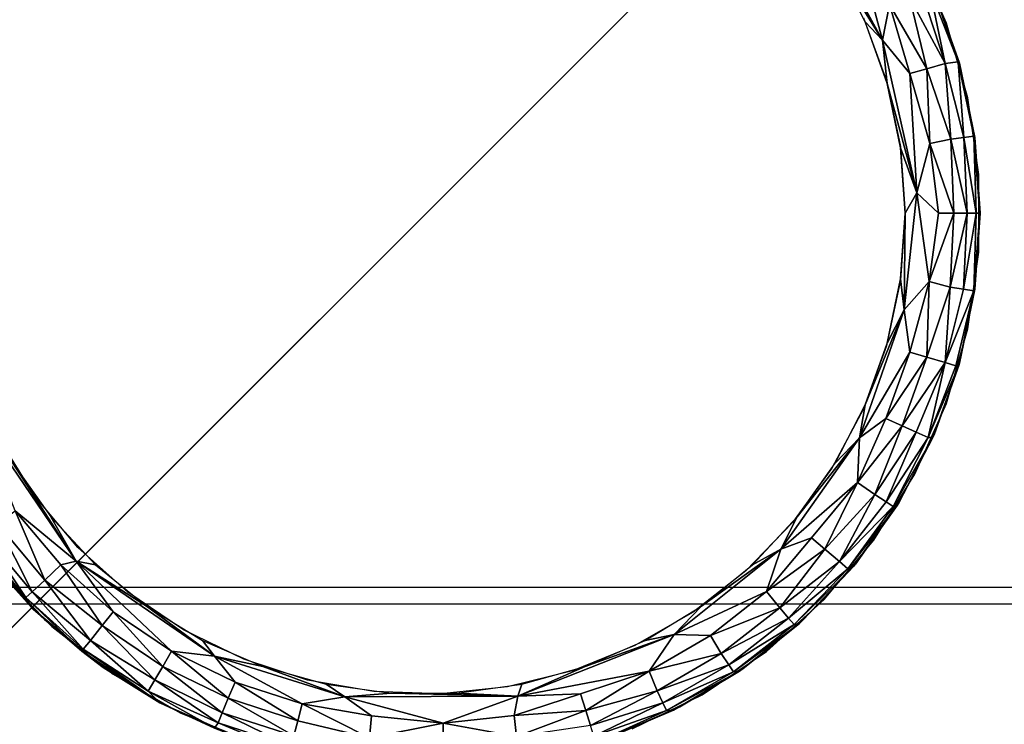
# Model space of a CAD drawing. Units: inches. Extents: x -14.3 to 14.7, y -27 to 27.
# Drawn here: x 11.5 to 12.3, y 24.4 to 24.9 of the extents above; entities that cross this region are included whole.
import ezdxf

# ---------------------------------------------------------------- set-up
doc = ezdxf.new("R2010")
doc.units = ezdxf.units.IN
doc.header["$MEASUREMENT"] = 0
for name, color, linetype in [('SEAT-ARM', 5, 'Continuous'), ('SEAT-BASE', 5, 'Continuous'), ('SEAT-GLIDE', 5, 'Continuous')]:
    doc.layers.add(name, color=color, linetype=linetype)

msp = doc.modelspace()

# ---------------------------------------------------------------- linework, layer by layer
at = {"layer": 'SEAT-ARM'}
msp.add_3dface([(-13.15767, 26.50516, 26.825), (-13.15767, 24.47896, 26.825), (13.24353, 24.47896, 26.825), (13.24353, 26.50516, 26.825)], dxfattribs=at)
for points, invisible_edges in [([(-13.14457, 24.49206, 26.45), (13.23043, 26.49206, 26.45), (13.23043, 24.49206, 26.45)], 1), ([(-13.14457, 26.49206, 26.45), (13.23043, 26.49206, 26.45), (-13.14457, 24.49206, 26.45)], 2), ([(-12.95911, 24.19087, 8.67026), (13.02945, 24.14845, 8.66993), (-12.95922, 25.75724, 8.67033)], 3), ([(-12.95922, 25.75724, 8.67033), (13.02945, 24.14845, 8.66993), (13.04478, 25.7558, 8.67018)], 13), ([(-13.15767, 24.47897, 26.825), (13.24353, 24.47897, 26.825), (-13.14457, 24.49206, 26.45)], 2), ([(-13.14457, 24.49206, 26.45), (13.24353, 24.47897, 26.825), (13.23043, 24.49206, 26.45)], 1), ([(13.24353, 24.47897, 26.825), (-13.69254, 24.0423, 26.825), (-13.15767, 24.47897, 26.825)], 3), ([(13.7784, 24.0423, 26.825), (-13.69254, 24.0423, 26.825), (13.24353, 24.47897, 26.825)], 14)]:
    msp.add_3dface(points, dxfattribs=dict(at, invisible_edges=invisible_edges))
at = {"layer": 'SEAT-BASE'}
for points, invisible_edges in [([(11.04293, 23.98832, 7.795), (11.04293, 25.98832, 7.795), (13.04293, 23.98832, 7.795)], 2), ([(13.04293, 23.98832, 7.795), (11.04293, 25.98832, 7.795), (13.04293, 25.98832, 7.795)], 1), ([(-12.94835, 25.98456, 8.67), (13.03421, 25.98456, 8.67), (-10.20707, 23.24339, 8.67)], 3), ([(-10.20707, 23.24339, 8.67), (13.03421, 25.98456, 8.67), (10.29293, 23.24339, 8.67)], 1), ([(13.03421, 25.98456, 8.67), (13.0342, 0.00212, 8.67), (10.29293, 2.74339, 8.67)], 13), ([(13.03421, 25.98456, 8.67), (10.29293, 2.74339, 8.67), (10.29293, 23.24339, 8.67)], 1), ([(13.03421, 25.98456, 8.67), (10.29293, 23.24339, 8.67), (12.79293, 25.74339, 7.88875)], 14), ([(12.79293, 25.74339, 7.88875), (13.03421, 25.98456, 8.67), (10.29293, 23.24339, 8.67)], 13), ([(-10.20707, 23.24339, 7.795), (12.79293, 25.74339, 7.795), (-12.70707, 25.74339, 7.795)], 1), ([(10.29293, 23.24339, 7.795), (12.79293, 25.74339, 7.795), (-10.20707, 23.24339, 7.795)], 2), ([(10.29293, 23.24339, 7.795), (12.79293, 0.24339, 7.795), (12.79293, 25.74339, 7.795)], 1), ([(12.79293, 25.74339, 7.88875), (10.29293, 23.24339, 8.67), (10.29293, 23.24339, 7.795)], 13), ([(12.79293, 25.74339, 7.88875), (10.29293, 23.24339, 8.67), (10.29293, 23.24339, 7.795)], 13), ([(12.79293, 25.74339, 7.88875), (10.29293, 23.24339, 7.795), (12.79293, 25.74339, 7.795)], 1), ([(10.29293, 23.24339, 7.795), (12.79293, 25.74339, 7.795), (12.79293, 25.74339, 7.88875)], 12), ([(11.04293, 25.60181, 0.42), (11.04293, 23.98832, 0.42), (12.65642, 25.60181, 0.42)], 2), ([(12.65642, 25.60181, 0.42), (11.04293, 23.98832, 0.42), (12.65642, 23.98832, 0.42)], 1)]:
    msp.add_3dface(points, dxfattribs=dict(at, invisible_edges=invisible_edges))
at = {"layer": 'SEAT-GLIDE'}
for points, invisible_edges in [([(12.2577, 24.63938, 0.42), (11.76226, 25.22981, 0.42), (11.70202, 25.21479, 0.42)], 13), ([(12.2577, 24.63938, 0.42), (11.824, 25.2363, 0.42), (11.76226, 25.22981, 0.42)], 13), ([(11.88605, 25.23414, 0.42), (11.824, 25.2363, 0.42), (12.2577, 24.63938, 0.42)], 14), ([(12.2577, 24.63938, 0.42), (11.94719, 25.22336, 0.42), (11.88605, 25.23414, 0.42)], 13), ([(12.2577, 24.63938, 0.42), (12.00623, 25.20417, 0.42), (11.94719, 25.22336, 0.42)], 13), ([(11.70202, 25.21479, 0.42), (11.64446, 25.19154, 0.42), (12.2577, 24.63938, 0.42)], 14), ([(12.06203, 25.17696, 0.42), (12.00623, 25.20417, 0.42), (12.2577, 24.63938, 0.42)], 14), ([(12.2577, 24.63938, 0.42), (11.64446, 25.19154, 0.42), (11.59069, 25.1605, 0.42)], 13), ([(12.2577, 24.63938, 0.42), (12.1135, 25.14224, 0.42), (12.06203, 25.17696, 0.42)], 13), ([(12.2577, 24.63938, 0.42), (11.59069, 25.1605, 0.42), (11.54177, 25.12227, 0.42)], 13), ([(12.2577, 24.63938, 0.42), (12.15964, 25.1007, 0.42), (12.1135, 25.14224, 0.42)], 13), ([(11.54177, 25.12227, 0.42), (11.49864, 25.07761, 0.42), (12.2577, 24.63938, 0.42)], 14), ([(12.19954, 25.05314, 0.42), (12.15964, 25.1007, 0.42), (12.2577, 24.63938, 0.42)], 14), ([(12.2577, 24.63938, 0.42), (11.49864, 25.07761, 0.42), (11.46215, 25.02739, 0.42)], 13), ([(12.2577, 24.63938, 0.42), (12.23244, 25.00049, 0.42), (12.19954, 25.05314, 0.42)], 13), ([(12.2577, 24.63938, 0.42), (11.46215, 25.02739, 0.42), (11.433, 24.97257, 0.42)], 13), ([(12.2577, 24.63938, 0.42), (12.2577, 24.94377, 0.42), (12.23244, 25.00049, 0.42)], 13), ([(11.433, 24.97257, 0.42), (11.41177, 24.91423, 0.42), (12.2577, 24.63938, 0.42)], 14), ([(12.19125, 24.94817), (11.47775, 24.92325), (11.4996, 24.97232)], 13), ([(12.20962, 24.8977), (11.47775, 24.92325), (12.19125, 24.94817)], 3), ([(12.2577, 24.94377, 0.42), (12.27481, 24.69905, 0.42), (12.27481, 24.88409, 0.42)], 3), ([(12.27481, 24.69905, 0.42), (12.2577, 24.94377, 0.42), (12.2577, 24.63938, 0.42)], 3), ([(12.20962, 24.8977), (11.46294, 24.87162), (11.47775, 24.92325)], 13), ([(12.2577, 24.63938, 0.42), (11.41177, 24.91423, 0.42), (11.39886, 24.85351, 0.42)], 13), ([(12.22078, 24.84515), (11.46294, 24.87162), (12.20962, 24.8977)], 3), ([(12.27481, 24.88409, 0.42), (12.27481, 24.69905, 0.42), (12.28345, 24.76053, 0.42)], 13), ([(12.27481, 24.88409, 0.42), (12.28345, 24.76053, 0.42), (12.28345, 24.82261, 0.42)], 1), ([(12.22078, 24.84515), (11.45547, 24.81843), (11.46294, 24.87162)], 13), ([(11.39886, 24.85351, 0.42), (11.39453, 24.79157, 0.42), (12.2577, 24.63938, 0.42)], 14), ([(12.28444, 24.79164, 0.05525), (12.28039, 24.85217, 0.42), (12.28453, 24.79157, 0.42)], 12), ([(12.22453, 24.79157), (11.45547, 24.81843), (12.22078, 24.84515)], 3), ([(12.22453, 24.79157), (11.45547, 24.76472), (11.45547, 24.81843)], 13), ([(12.2577, 24.63938, 0.42), (11.39453, 24.79157, 0.42), (11.39886, 24.72964, 0.42)], 13), ([(12.22078, 24.73799), (11.45547, 24.76472), (12.22453, 24.79157)], 3), ([(12.28444, 24.79164, 0.05525), (12.28453, 24.79157, 0.42), (12.28039, 24.73098, 0.42)], 1), ([(11.45547, 24.76472), (12.22078, 24.73799), (11.46294, 24.71153)], 3), ([(11.46294, 24.71153), (12.22078, 24.73799), (12.20962, 24.68545)], 13), ([(12.2577, 24.63938, 0.42), (11.39886, 24.72964, 0.42), (11.41177, 24.66891, 0.42)], 13), ([(12.28039, 24.73098, 0.42), (12.26803, 24.67151, 0.42), (12.26772, 24.67048, 0.05669)], 2), ([(11.46294, 24.71153), (12.20962, 24.68545), (11.47775, 24.6599)], 3), ([(11.47775, 24.6599), (12.20962, 24.68545), (12.19125, 24.63498)], 13), ([(12.26772, 24.67048, 0.05669), (12.26803, 24.67151, 0.42), (12.24769, 24.61428, 0.42)], 1), ([(11.41177, 24.66891, 0.42), (11.433, 24.61057, 0.42), (12.2577, 24.63938, 0.42)], 14), ([(11.47775, 24.6599), (12.19125, 24.63498), (11.4996, 24.61083)], 3), ([(12.2577, 24.63938, 0.42), (11.433, 24.61057, 0.42), (12.23244, 24.58266, 0.42)], 3), ([(11.4996, 24.61083), (12.19125, 24.63498), (12.16603, 24.58755)], 13), ([(12.23244, 24.58266, 0.42), (11.433, 24.61057, 0.42), (11.46215, 24.55576, 0.42)], 13), ([(11.4996, 24.61083), (12.16603, 24.58755), (11.52806, 24.56528)], 3), ([(12.23244, 24.58266, 0.42), (11.46215, 24.55576, 0.42), (12.19954, 24.53001, 0.42)], 3), ([(11.52806, 24.56528), (12.16603, 24.58755), (12.13446, 24.5441)], 13), ([(11.52806, 24.56528), (12.13446, 24.5441), (11.56259, 24.52413)], 3), ([(12.21975, 24.56036, 0.42), (12.18472, 24.51074, 0.42), (12.18317, 24.5088, 0.05695)], 2), ([(12.19954, 24.53001, 0.42), (11.46215, 24.55576, 0.42), (11.49864, 24.50553, 0.42)], 13), ([(11.56259, 24.52413), (12.13446, 24.5441), (12.09715, 24.50546)], 13), ([(12.19954, 24.53001, 0.42), (11.49864, 24.50553, 0.42), (12.15964, 24.48245, 0.42)], 3), ([(11.56259, 24.52413), (12.09715, 24.50546), (11.6025, 24.48819)], 3), ([(11.5358, 24.46635, 0.42), (11.49434, 24.51074, 0.42), (11.49434, 24.51074, 0.06)], 2), ([(12.15964, 24.48245, 0.42), (11.49864, 24.50553, 0.42), (11.54177, 24.46087, 0.42)], 13), ([(11.6025, 24.48819), (12.09715, 24.50546), (12.05482, 24.47239)], 13), ([(12.18317, 24.5088, 0.05695), (12.18472, 24.51074, 0.42), (12.14327, 24.46635, 0.42)], 1), ([(11.6025, 24.48819), (12.05482, 24.47239), (11.64703, 24.45815)], 3), ([(12.15964, 24.48245, 0.42), (11.54177, 24.46087, 0.42), (12.1135, 24.44091, 0.42)], 3), ([(11.64703, 24.45815), (12.05482, 24.47239), (12.0083, 24.44554)], 13), ([(12.1135, 24.44091, 0.42), (11.54177, 24.46087, 0.42), (11.59069, 24.42265, 0.42)], 13), ([(11.64703, 24.45815), (12.0083, 24.44554), (11.69531, 24.43461)], 3), ([(12.1135, 24.44091, 0.42), (11.59069, 24.42265, 0.42), (12.06203, 24.40619, 0.42)], 3), ([(11.69531, 24.43461), (12.0083, 24.44554), (11.9585, 24.42542)], 13), ([(11.69531, 24.43461), (11.9585, 24.42542), (11.74639, 24.41801)], 3), ([(11.62818, 24.39976, 0.05723), (11.6348, 24.39647, 0.42), (11.58291, 24.42802, 0.42)], 1), ([(11.74639, 24.41801), (11.9585, 24.42542), (11.90639, 24.41242)], 13), ([(12.06203, 24.40619, 0.42), (11.59069, 24.42265, 0.42), (11.64446, 24.39161, 0.42)], 13), ([(11.74639, 24.41801), (11.90639, 24.41242), (11.79929, 24.40868)], 3), ([(11.79929, 24.40868), (11.90639, 24.41242), (11.85297, 24.40681)], 1), ([(12.06203, 24.40619, 0.42), (11.64446, 24.39161, 0.42), (12.00623, 24.37898, 0.42)], 3), ([(11.69051, 24.37227, 0.06), (11.69051, 24.37227, 0.42), (11.62818, 24.39976, 0.05723)], 1), ([(11.69051, 24.37227, 0.42), (11.6348, 24.39647, 0.42), (11.62818, 24.39976, 0.05723)], 2), ([(12.00623, 24.37898, 0.42), (11.64446, 24.39161, 0.42), (11.70202, 24.36835, 0.42)], 13)]:
    msp.add_3dface(points, dxfattribs=dict(at, invisible_edges=invisible_edges))
for points in [[(12.16848, 24.99161), (12.15388, 25.02598, 0), (12.20632, 24.93025, 0)], [(12.20632, 24.93025, 0), (12.15388, 25.02598, 0), (12.18529, 25.00898, 0.0044)], [(12.20632, 24.93025, 0), (12.18529, 25.00898, 0.0044), (12.21218, 24.95875, 0.0044)], [(12.16848, 24.99161), (12.20632, 24.93025, 0), (12.19266, 24.94496)], [(12.22793, 24.96469, 0.01529), (12.23781, 24.96898, 0.02812), (12.2565, 24.91139, 0.02449)], [(12.23781, 24.96898, 0.02812), (12.24405, 24.97171, 0.04341), (12.2565, 24.91139, 0.02449)], [(12.2565, 24.91139, 0.02449), (12.24405, 24.97171, 0.04341), (12.26708, 24.91286, 0.04868)], [(12.24713, 24.97016, 0.05742), (12.26708, 24.91286, 0.04868), (12.24405, 24.97171, 0.04341)], [(12.24713, 24.97016, 0.05742), (12.26803, 24.91163, 0.42), (12.26708, 24.91286, 0.04868)], [(12.24713, 24.97016, 0.05742), (12.24769, 24.96886, 0.42), (12.26803, 24.91163, 0.42)], [(12.21218, 24.95875, 0.0044), (12.22793, 24.96469, 0.01529), (12.24186, 24.90722, 0.01013)], [(12.24186, 24.90722, 0.01013), (12.22793, 24.96469, 0.01529), (12.2565, 24.91139, 0.02449)], [(12.20632, 24.93025, 0), (12.21218, 24.95875, 0.0044), (12.22825, 24.90341, 0.00314)], [(12.22825, 24.90341, 0.00314), (12.21218, 24.95875, 0.0044), (12.24186, 24.90722, 0.01013)], [(12.19266, 24.94496), (12.20632, 24.93025, 0), (12.21025, 24.89545)], [(12.21025, 24.89545), (12.20632, 24.93025, 0), (12.23403, 24.80793, 0.00041)], [(12.23403, 24.80793, 0.00041), (12.20632, 24.93025, 0), (12.22825, 24.90341, 0.00314)], [(12.22825, 24.90341, 0.00314), (12.24186, 24.90722, 0.01013), (12.24439, 24.84752, 0.00447)], [(12.24186, 24.90722, 0.01013), (12.2565, 24.91139, 0.02449), (12.26109, 24.85086, 0.01575)], [(12.24439, 24.84752, 0.00447), (12.24186, 24.90722, 0.01013), (12.26109, 24.85086, 0.01575)], [(12.2565, 24.91139, 0.02449), (12.26708, 24.91286, 0.04868), (12.27158, 24.85231, 0.02862)], [(12.26109, 24.85086, 0.01575), (12.2565, 24.91139, 0.02449), (12.27158, 24.85231, 0.02862)], [(12.26708, 24.91286, 0.04868), (12.26803, 24.91163, 0.42), (12.28039, 24.85217, 0.42)], [(12.27158, 24.85231, 0.02862), (12.26708, 24.91286, 0.04868), (12.27956, 24.85323, 0.04854)], [(12.26708, 24.91286, 0.04868), (12.28039, 24.85217, 0.42), (12.27956, 24.85323, 0.04854)], [(12.23403, 24.80793, 0.00041), (12.22825, 24.90341, 0.00314), (12.24439, 24.84752, 0.00447)], [(12.21025, 24.89545), (12.23403, 24.80793, 0.00041), (12.22095, 24.844)], [(12.26366, 24.79157, 0.01435), (12.24439, 24.84752, 0.00447), (12.26109, 24.85086, 0.01575)], [(12.27425, 24.79157, 0.02619), (12.26109, 24.85086, 0.01575), (12.27158, 24.85231, 0.02862)], [(12.26366, 24.79157, 0.01435), (12.26109, 24.85086, 0.01575), (12.27425, 24.79157, 0.02619)], [(12.28138, 24.79157, 0.04039), (12.27158, 24.85231, 0.02862), (12.27956, 24.85323, 0.04854)], [(12.27425, 24.79157, 0.02619), (12.27158, 24.85231, 0.02862), (12.28138, 24.79157, 0.04039)], [(12.27956, 24.85323, 0.04854), (12.28039, 24.85217, 0.42), (12.28444, 24.79164, 0.05525)], [(12.28138, 24.79157, 0.04039), (12.27956, 24.85323, 0.04854), (12.28444, 24.79164, 0.05525)], [(12.22095, 24.844), (12.23403, 24.80793, 0.00041), (12.22453, 24.79157)], [(12.23403, 24.80793, 0.00041), (12.24439, 24.84752, 0.00447), (12.25113, 24.79157, 0.00613)], [(12.25113, 24.79157, 0.00613), (12.24439, 24.84752, 0.00447), (12.26366, 24.79157, 0.01435)], [(12.2237, 24.71435, -0.00003), (12.22453, 24.79157), (12.23403, 24.80793, 0.00041)], [(12.2237, 24.71435, -0.00003), (12.23403, 24.80793, 0.00041), (12.24382, 24.73711, 0.00416)], [(12.24382, 24.73711, 0.00416), (12.23403, 24.80793, 0.00041), (12.25113, 24.79157, 0.00613)], [(12.22095, 24.73915), (12.22453, 24.79157), (12.2237, 24.71435, -0.00003)], [(12.24382, 24.73711, 0.00416), (12.26366, 24.79157, 0.01435), (12.26055, 24.73254, 0.01521)], [(12.24382, 24.73711, 0.00416), (12.25113, 24.79157, 0.00613), (12.26366, 24.79157, 0.01435)], [(12.26055, 24.73254, 0.01521), (12.26366, 24.79157, 0.01435), (12.27425, 24.79157, 0.02619)], [(12.26055, 24.73254, 0.01521), (12.27425, 24.79157, 0.02619), (12.27118, 24.73098, 0.02794)], [(12.27118, 24.73098, 0.02794), (12.27425, 24.79157, 0.02619), (12.28138, 24.79157, 0.04039)], [(12.27118, 24.73098, 0.02794), (12.28138, 24.79157, 0.04039), (12.27958, 24.72952, 0.04847)], [(12.27958, 24.72952, 0.04847), (12.28444, 24.79164, 0.05525), (12.28039, 24.73098, 0.42)], [(12.27958, 24.72952, 0.04847), (12.28138, 24.79157, 0.04039), (12.28444, 24.79164, 0.05525)], [(12.21025, 24.6877), (12.22095, 24.73915), (12.2237, 24.71435, -0.00003)], [(12.22845, 24.68042, 0.00314), (12.2237, 24.71435, -0.00003), (12.24382, 24.73711, 0.00416)], [(12.242, 24.67644, 0.01012), (12.22845, 24.68042, 0.00314), (12.24382, 24.73711, 0.00416)], [(12.242, 24.67644, 0.01012), (12.24382, 24.73711, 0.00416), (12.26055, 24.73254, 0.01521)], [(12.25664, 24.67222, 0.02449), (12.242, 24.67644, 0.01012), (12.26055, 24.73254, 0.01521)], [(12.25664, 24.67222, 0.02449), (12.26055, 24.73254, 0.01521), (12.27118, 24.73098, 0.02794)], [(12.25664, 24.67222, 0.02449), (12.27118, 24.73098, 0.02794), (12.27958, 24.72952, 0.04847)], [(12.2652, 24.66955, 0.04341), (12.25664, 24.67222, 0.02449), (12.27958, 24.72952, 0.04847)], [(12.27958, 24.72952, 0.04847), (12.26772, 24.67048, 0.05669), (12.2652, 24.66955, 0.04341)], [(12.27958, 24.72952, 0.04847), (12.28039, 24.73098, 0.42), (12.26772, 24.67048, 0.05669)], [(12.18802, 24.61179, 0), (12.19266, 24.63819), (12.2237, 24.71435, -0.00003)], [(12.18802, 24.61179, 0), (12.2237, 24.71435, -0.00003), (12.22845, 24.68042, 0.00314)], [(12.19266, 24.63819), (12.21025, 24.6877), (12.2237, 24.71435, -0.00003)], [(12.20919, 24.62739, 0.00314), (12.18802, 24.61179, 0), (12.22845, 24.68042, 0.00314)], [(12.20919, 24.62739, 0.00314), (12.22845, 24.68042, 0.00314), (12.242, 24.67644, 0.01012)], [(12.22206, 24.62156, 0.01012), (12.20919, 24.62739, 0.00314), (12.242, 24.67644, 0.01012)], [(12.22206, 24.62156, 0.01012), (12.242, 24.67644, 0.01012), (12.25664, 24.67222, 0.02449)], [(12.23337, 24.61635, 0.02133), (12.22206, 24.62156, 0.01012), (12.25664, 24.67222, 0.02449)], [(12.24312, 24.612, 0.03934), (12.23337, 24.61635, 0.02133), (12.25664, 24.67222, 0.02449)], [(12.24312, 24.612, 0.03934), (12.25664, 24.67222, 0.02449), (12.2652, 24.66955, 0.04341)], [(12.26772, 24.67048, 0.05669), (12.24672, 24.61213, 0.05666), (12.24312, 24.612, 0.03934)], [(12.2652, 24.66955, 0.04341), (12.26772, 24.67048, 0.05669), (12.24312, 24.612, 0.03934)], [(12.26772, 24.67048, 0.05669), (12.24769, 24.61428, 0.42), (12.24672, 24.61213, 0.05666)], [(12.16848, 24.59153), (12.19266, 24.63819), (12.18802, 24.61179, 0)], [(11.51058, 24.59153), (11.56121, 24.51317, -0.00001), (11.48331, 24.62765, 0)], [(11.56121, 24.51317, -0.00001), (11.5125, 24.55353, 0.00314), (11.48331, 24.62765, 0)], [(12.18651, 24.57611, 0.0044), (12.20919, 24.62739, 0.00314), (12.22206, 24.62156, 0.01012)], [(12.18651, 24.57611, 0.0044), (12.18802, 24.61179, 0), (12.20919, 24.62739, 0.00314)], [(12.20024, 24.56638, 0.01529), (12.18651, 24.57611, 0.0044), (12.22206, 24.62156, 0.01012)], [(12.20024, 24.56638, 0.01529), (12.22206, 24.62156, 0.01012), (12.23337, 24.61635, 0.02133)], [(12.20932, 24.5606, 0.02811), (12.20024, 24.56638, 0.01529), (12.23337, 24.61635, 0.02133)], [(12.20932, 24.5606, 0.02811), (12.23337, 24.61635, 0.02133), (12.24312, 24.612, 0.03934)], [(12.24672, 24.61213, 0.05666), (12.24769, 24.61428, 0.42), (12.21975, 24.56036, 0.42)], [(12.12496, 24.5227, 0), (12.13818, 24.5486), (12.18802, 24.61179, 0)], [(12.12496, 24.5227, 0), (12.18802, 24.61179, 0), (12.18651, 24.57611, 0.0044)], [(12.13818, 24.5486), (12.16848, 24.59153), (12.18802, 24.61179, 0)], [(12.24312, 24.612, 0.03934), (12.21508, 24.55695, 0.04341), (12.20932, 24.5606, 0.02811)], [(12.24312, 24.612, 0.03934), (12.24672, 24.61213, 0.05666), (12.21508, 24.55695, 0.04341)], [(12.24672, 24.61213, 0.05666), (12.21815, 24.55775, 0.05682), (12.21508, 24.55695, 0.04341)], [(12.24672, 24.61213, 0.05666), (12.21975, 24.56036, 0.42), (12.21815, 24.55775, 0.05682)], [(11.54088, 24.5486), (11.56121, 24.51317, -0.00001), (11.51058, 24.59153)], [(12.14962, 24.53185, 0.00314), (12.12496, 24.5227, 0), (12.18651, 24.57611, 0.0044)], [(12.16038, 24.52271, 0.01012), (12.14962, 24.53185, 0.00314), (12.18651, 24.57611, 0.0044)], [(12.16038, 24.52271, 0.01012), (12.18651, 24.57611, 0.0044), (12.20024, 24.56638, 0.01529)], [(12.17203, 24.5129, 0.02449), (12.16038, 24.52271, 0.01012), (12.20024, 24.56638, 0.01529)], [(12.17203, 24.5129, 0.02449), (12.20024, 24.56638, 0.01529), (12.20932, 24.5606, 0.02811)], [(12.20932, 24.5606, 0.02811), (12.21508, 24.55695, 0.04341), (12.17203, 24.5129, 0.02449)], [(12.21815, 24.55775, 0.05682), (12.21975, 24.56036, 0.42), (12.18317, 24.5088, 0.05695)], [(11.53625, 24.49793, 0.01239), (11.49833, 24.54299, 0.0124), (11.5125, 24.55353, 0.00314)], [(11.54882, 24.51033, 0.00314), (11.53625, 24.49793, 0.01239), (11.5125, 24.55353, 0.00314)], [(11.54882, 24.51033, 0.00314), (11.5125, 24.55353, 0.00314), (11.56121, 24.51317, -0.00001)], [(12.21508, 24.55695, 0.04341), (12.17876, 24.50696, 0.04341), (12.17203, 24.5129, 0.02449)], [(12.21815, 24.55775, 0.05682), (12.18317, 24.5088, 0.05695), (12.17876, 24.50696, 0.04341)], [(12.21508, 24.55695, 0.04341), (12.21815, 24.55775, 0.05682), (12.17876, 24.50696, 0.04341)], [(11.57675, 24.5102), (11.56121, 24.51317, -0.00001), (11.54088, 24.5486)], [(12.10231, 24.5102), (12.13818, 24.5486), (12.12496, 24.5227, 0)], [(11.52102, 24.48395, 0.04342), (11.4813, 24.53127, 0.04342), (11.48684, 24.53524, 0.02812)], [(11.52595, 24.48865, 0.02812), (11.48684, 24.53524, 0.02812), (11.49833, 24.54299, 0.0124)], [(11.52595, 24.48865, 0.02812), (11.52102, 24.48395, 0.04342), (11.48684, 24.53524, 0.02812)], [(11.53625, 24.49793, 0.01239), (11.52595, 24.48865, 0.02812), (11.49833, 24.54299, 0.0124)], [(11.52674, 24.47473, 0.0575), (11.47964, 24.53009, 0.05581), (11.4813, 24.53127, 0.04342)], [(11.49434, 24.51074, 0.06), (11.47964, 24.53009, 0.05581), (11.52674, 24.47473, 0.0575)], [(11.52102, 24.48395, 0.04342), (11.52674, 24.47473, 0.0575), (11.4813, 24.53127, 0.04342)], [(12.11368, 24.48882, 0.0044), (12.14962, 24.53185, 0.00314), (12.16038, 24.52271, 0.01012)], [(12.11368, 24.48882, 0.0044), (12.12496, 24.5227, 0), (12.14962, 24.53185, 0.00314)], [(12.03979, 24.45444, 0), (12.06155, 24.47704), (12.12496, 24.5227, 0)], [(12.03979, 24.45444, 0), (12.12496, 24.5227, 0), (12.11368, 24.48882, 0.0044)], [(12.06155, 24.47704), (12.10231, 24.5102), (12.12496, 24.5227, 0)], [(12.12419, 24.47568, 0.01529), (12.11368, 24.48882, 0.0044), (12.16038, 24.52271, 0.01012)], [(12.12419, 24.47568, 0.01529), (12.16038, 24.52271, 0.01012), (12.17203, 24.5129, 0.02449)], [(11.59078, 24.47261, 0.00315), (11.54882, 24.51033, 0.00314), (11.56121, 24.51317, -0.00001)], [(11.61751, 24.47704), (11.56121, 24.51317, -0.00001), (11.57675, 24.5102)], [(11.61751, 24.47704), (11.67201, 24.43703, 0), (11.56121, 24.51317, -0.00001)], [(11.6376, 24.4411, 0.00314), (11.59078, 24.47261, 0.00315), (11.56121, 24.51317, -0.00001)], [(11.67201, 24.43703, 0), (11.6376, 24.4411, 0.00314), (11.56121, 24.51317, -0.00001)], [(12.17203, 24.5129, 0.02449), (12.13133, 24.46762, 0.02811), (12.12419, 24.47568, 0.01529)], [(12.17203, 24.5129, 0.02449), (12.17876, 24.50696, 0.04341), (12.13133, 24.46762, 0.02811)], [(11.52674, 24.47473, 0.0575), (11.5358, 24.46635, 0.42), (11.49434, 24.51074, 0.06)], [(11.58202, 24.46154, 0.01013), (11.53625, 24.49793, 0.01239), (11.54882, 24.51033, 0.00314)], [(11.59078, 24.47261, 0.00315), (11.58202, 24.46154, 0.01013), (11.54882, 24.51033, 0.00314)], [(12.17876, 24.50696, 0.04341), (12.13586, 24.46253, 0.04341), (12.13133, 24.46762, 0.02811)], [(12.17876, 24.50696, 0.04341), (12.18317, 24.5088, 0.05695), (12.13586, 24.46253, 0.04341)], [(12.18317, 24.5088, 0.05695), (12.14005, 24.46332, 0.05708), (12.13586, 24.46253, 0.04341)], [(12.18317, 24.5088, 0.05695), (12.14327, 24.46635, 0.42), (12.14005, 24.46332, 0.05708)], [(11.57262, 24.44956, 0.02449), (11.52595, 24.48865, 0.02812), (11.53625, 24.49793, 0.01239)], [(11.58202, 24.46154, 0.01013), (11.57262, 24.44956, 0.02449), (11.53625, 24.49793, 0.01239)], [(11.56693, 24.44261, 0.04341), (11.52102, 24.48395, 0.04342), (11.52595, 24.48865, 0.02812)], [(11.57262, 24.44956, 0.02449), (11.56693, 24.44261, 0.04341), (11.52595, 24.48865, 0.02812)], [(12.06887, 24.45361, 0.0044), (12.03979, 24.45444, 0), (12.11368, 24.48882, 0.0044)], [(12.06887, 24.45361, 0.0044), (12.11368, 24.48882, 0.0044), (12.12419, 24.47568, 0.01529)], [(11.56565, 24.44103, 0.05581), (11.52674, 24.47473, 0.0575), (11.52102, 24.48395, 0.04342)], [(11.56693, 24.44261, 0.04341), (11.56565, 24.44103, 0.05581), (11.52102, 24.48395, 0.04342)], [(11.58291, 24.42802, 0.06), (11.5358, 24.46635, 0.42), (11.52674, 24.47473, 0.0575)], [(11.52674, 24.47473, 0.0575), (11.56565, 24.44103, 0.05581), (11.58291, 24.42802, 0.06)], [(11.63046, 24.42891, 0.01012), (11.58202, 24.46154, 0.01013), (11.59078, 24.47261, 0.00315)], [(11.6376, 24.4411, 0.00314), (11.63046, 24.42891, 0.01012), (11.59078, 24.47261, 0.00315)], [(11.66241, 24.44974), (11.67201, 24.43703, 0), (11.61751, 24.47704)], [(12.01666, 24.44974), (12.06155, 24.47704), (12.03979, 24.45444, 0)], [(12.07746, 24.43915, 0.01528), (12.06887, 24.45361, 0.0044), (12.12419, 24.47568, 0.01529)], [(12.12419, 24.47568, 0.01529), (12.13133, 24.46762, 0.02811), (12.07746, 24.43915, 0.01528)], [(11.58291, 24.42802, 0.06), (11.58291, 24.42802, 0.42), (11.5358, 24.46635, 0.42)], [(12.13133, 24.46762, 0.02811), (12.0834, 24.43016, 0.02811), (12.07746, 24.43915, 0.01528)], [(12.13133, 24.46762, 0.02811), (12.13586, 24.46253, 0.04341), (12.0834, 24.43016, 0.02811)], [(12.14005, 24.46332, 0.05708), (12.14327, 24.46635, 0.42), (12.09615, 24.42802, 0.42)], [(11.62409, 24.4182, 0.02133), (11.57262, 24.44956, 0.02449), (11.58202, 24.46154, 0.01013)], [(11.63046, 24.42891, 0.01012), (11.62409, 24.4182, 0.02133), (11.58202, 24.46154, 0.01013)], [(12.13586, 24.46253, 0.04341), (12.08717, 24.42448, 0.04341), (12.0834, 24.43016, 0.02811)], [(12.14005, 24.46332, 0.05708), (12.09199, 24.42504, 0.05716), (12.08717, 24.42448, 0.04341)], [(12.13586, 24.46253, 0.04341), (12.14005, 24.46332, 0.05708), (12.08717, 24.42448, 0.04341)], [(12.14005, 24.46332, 0.05708), (12.09615, 24.42802, 0.42), (12.09199, 24.42504, 0.05716)], [(11.61875, 24.40896, 0.03934), (11.56693, 24.44261, 0.04341), (11.57262, 24.44956, 0.02449)], [(11.62409, 24.4182, 0.02133), (11.61875, 24.40896, 0.03934), (11.57262, 24.44956, 0.02449)], [(11.7106, 24.4288), (11.67201, 24.43703, 0), (11.66241, 24.44974)], [(11.91469, 24.40515, -0.00001), (12.03979, 24.45444, 0), (12.01961, 24.42498, 0.0044)], [(11.91469, 24.40515, -0.00001), (11.96846, 24.4288), (12.03979, 24.45444, 0)], [(11.96846, 24.4288), (12.01666, 24.44974), (12.03979, 24.45444, 0)], [(12.01961, 24.42498, 0.0044), (12.03979, 24.45444, 0), (12.06887, 24.45361, 0.0044)], [(12.01961, 24.42498, 0.0044), (12.06887, 24.45361, 0.0044), (12.07746, 24.43915, 0.01528)], [(11.62818, 24.39976, 0.05723), (11.56565, 24.44103, 0.05581), (11.56693, 24.44261, 0.04341)], [(11.58291, 24.42802, 0.06), (11.56565, 24.44103, 0.05581), (11.62818, 24.39976, 0.05723)], [(11.61875, 24.40896, 0.03934), (11.62818, 24.39976, 0.05723), (11.56693, 24.44261, 0.04341)], [(11.68297, 24.40335, 0.01012), (11.63046, 24.42891, 0.01012), (11.6376, 24.4411, 0.00314)], [(11.68834, 24.41641, 0.00314), (11.68297, 24.40335, 0.01012), (11.6376, 24.4411, 0.00314)], [(11.68834, 24.41641, 0.00314), (11.6376, 24.4411, 0.00314), (11.67201, 24.43703, 0)], [(11.7106, 24.4288), (11.77624, 24.40459, 0), (11.67201, 24.43703, 0)], [(11.74203, 24.39901, 0.00314), (11.68834, 24.41641, 0.00314), (11.67201, 24.43703, 0)], [(11.77624, 24.40459, 0), (11.74203, 24.39901, 0.00314), (11.67201, 24.43703, 0)], [(12.07746, 24.43915, 0.01528), (12.02609, 24.40946, 0.01528), (12.01961, 24.42498, 0.0044)], [(12.07746, 24.43915, 0.01528), (12.0834, 24.43016, 0.02811), (12.02609, 24.40946, 0.01528)], [(11.62818, 24.39976, 0.05723), (11.58291, 24.42802, 0.42), (11.58291, 24.42802, 0.06)], [(11.67816, 24.39186, 0.02133), (11.62409, 24.4182, 0.02133), (11.63046, 24.42891, 0.01012)], [(11.68297, 24.40335, 0.01012), (11.67816, 24.39186, 0.02133), (11.63046, 24.42891, 0.01012)], [(11.7612, 24.41463), (11.77624, 24.40459, 0), (11.7106, 24.4288)], [(11.91786, 24.41463), (11.96846, 24.4288), (11.91469, 24.40515, -0.00001)], [(11.96487, 24.40699, 0.00315), (11.91469, 24.40515, -0.00001), (12.01961, 24.42498, 0.0044)], [(12.01961, 24.42498, 0.0044), (11.96915, 24.39354, 0.01012), (11.96487, 24.40699, 0.00315)], [(12.01961, 24.42498, 0.0044), (12.02609, 24.40946, 0.01528), (11.96915, 24.39354, 0.01012)], [(12.0834, 24.43016, 0.02811), (12.03073, 24.39973, 0.02812), (12.02609, 24.40946, 0.01528)], [(12.0834, 24.43016, 0.02811), (12.08717, 24.42448, 0.04341), (12.03073, 24.39973, 0.02812)], [(12.09199, 24.42504, 0.05716), (12.03914, 24.39376, 0.05726), (12.03368, 24.39359, 0.04342)], [(12.08717, 24.42448, 0.04341), (12.09199, 24.42504, 0.05716), (12.03368, 24.39359, 0.04342)], [(12.09199, 24.42504, 0.05716), (12.04426, 24.39647, 0.42), (12.03914, 24.39376, 0.05726)], [(12.09199, 24.42504, 0.05716), (12.09615, 24.42802, 0.42), (12.04426, 24.39647, 0.42)], [(11.67478, 24.38365, 0.03551), (11.61875, 24.40896, 0.03934), (11.62409, 24.4182, 0.02133)], [(11.67816, 24.39186, 0.02133), (11.67478, 24.38365, 0.03551), (11.62409, 24.4182, 0.02133)], [(12.08717, 24.42448, 0.04341), (12.03368, 24.39359, 0.04342), (12.03073, 24.39973, 0.02812)], [(11.73852, 24.38533, 0.01012), (11.68297, 24.40335, 0.01012), (11.68834, 24.41641, 0.00314)], [(11.74203, 24.39901, 0.00314), (11.73852, 24.38533, 0.01012), (11.68834, 24.41641, 0.00314)], [(11.81326, 24.40747), (11.77624, 24.40459, 0), (11.7612, 24.41463)], [(11.86581, 24.40747), (11.91786, 24.41463), (11.91469, 24.40515, -0.00001)], [(12.02609, 24.40946, 0.01528), (11.97285, 24.38165, 0.02132), (11.96915, 24.39354, 0.01012)], [(12.02609, 24.40946, 0.01528), (12.03073, 24.39973, 0.02812), (11.97285, 24.38165, 0.02132)], [(11.67478, 24.38365, 0.03551), (11.67196, 24.37959, 0.05354), (11.61875, 24.40896, 0.03934)], [(11.67196, 24.37959, 0.05354), (11.62818, 24.39976, 0.05723), (11.61875, 24.40896, 0.03934)], [(11.73536, 24.37329, 0.02132), (11.67816, 24.39186, 0.02133), (11.68297, 24.40335, 0.01012)], [(11.73852, 24.38533, 0.01012), (11.73536, 24.37329, 0.02132), (11.68297, 24.40335, 0.01012)], [(11.7976, 24.38926, 0.00315), (11.74203, 24.39901, 0.00314), (11.77624, 24.40459, 0)], [(11.91469, 24.40515, -0.00001), (11.77624, 24.40459, 0), (11.81326, 24.40747)], [(11.91469, 24.40515, -0.00001), (11.85494, 24.38344, 0.0044), (11.77624, 24.40459, 0)], [(11.85494, 24.38344, 0.0044), (11.7976, 24.38926, 0.00315), (11.77624, 24.40459, 0)], [(11.81326, 24.40747), (11.86581, 24.40747), (11.91469, 24.40515, -0.00001)], [(11.91159, 24.38955, 0.0044), (11.85494, 24.38344, 0.0044), (11.91469, 24.40515, -0.00001)], [(11.91159, 24.38955, 0.0044), (11.91469, 24.40515, -0.00001), (11.96487, 24.40699, 0.00315)], [(11.96487, 24.40699, 0.00315), (11.96915, 24.39354, 0.01012), (11.91159, 24.38955, 0.0044)], [(11.62818, 24.39976, 0.05723), (11.67196, 24.37959, 0.05354), (11.69051, 24.37227, 0.06)], [(11.79596, 24.37168, 0.0124), (11.73852, 24.38533, 0.01012), (11.74203, 24.39901, 0.00314)], [(11.7976, 24.38926, 0.00315), (11.79596, 24.37168, 0.0124), (11.74203, 24.39901, 0.00314)], [(11.96915, 24.39354, 0.01012), (11.91355, 24.37284, 0.01528), (11.91159, 24.38955, 0.0044)], [(11.96915, 24.39354, 0.01012), (11.97285, 24.38165, 0.02132), (11.91355, 24.37284, 0.01528)], [(12.03073, 24.39973, 0.02812), (11.97553, 24.37318, 0.03553), (11.97285, 24.38165, 0.02132)], [(12.03073, 24.39973, 0.02812), (12.03368, 24.39359, 0.04342), (11.97553, 24.37318, 0.03553)], [(12.03368, 24.39359, 0.04342), (11.97969, 24.36917, 0.0549), (11.97553, 24.37318, 0.03553)], [(12.03914, 24.39376, 0.05726), (11.98855, 24.37227, 0.42), (11.97969, 24.36917, 0.0549)], [(12.03368, 24.39359, 0.04342), (12.03914, 24.39376, 0.05726), (11.97969, 24.36917, 0.0549)], [(12.03914, 24.39376, 0.05726), (12.04426, 24.39647, 0.42), (11.98855, 24.37227, 0.42)], [(11.73315, 24.36469, 0.03553), (11.67478, 24.38365, 0.03551), (11.67816, 24.39186, 0.02133)], [(11.73536, 24.37329, 0.02132), (11.73315, 24.36469, 0.03553), (11.67816, 24.39186, 0.02133)], [(11.85494, 24.38344, 0.0044), (11.79596, 24.37168, 0.0124), (11.7976, 24.38926, 0.00315)], [(11.91159, 24.38955, 0.0044), (11.91355, 24.37284, 0.01528), (11.85494, 24.38344, 0.0044)], [(11.73092, 24.36031, 0.05339), (11.67196, 24.37959, 0.05354), (11.67478, 24.38365, 0.03551)], [(11.73315, 24.36469, 0.03553), (11.73092, 24.36031, 0.05339), (11.67478, 24.38365, 0.03551)], [(11.79596, 24.37168, 0.0124), (11.73536, 24.37329, 0.02132), (11.73852, 24.38533, 0.01012)], [(11.85494, 24.38344, 0.0044), (11.85454, 24.36661, 0.01529), (11.79596, 24.37168, 0.0124)], [(11.91355, 24.37284, 0.01528), (11.85454, 24.36661, 0.01529), (11.85494, 24.38344, 0.0044)]]:
    msp.add_3dface(points, dxfattribs=at)

doc.saveas('drawing.dxf')
